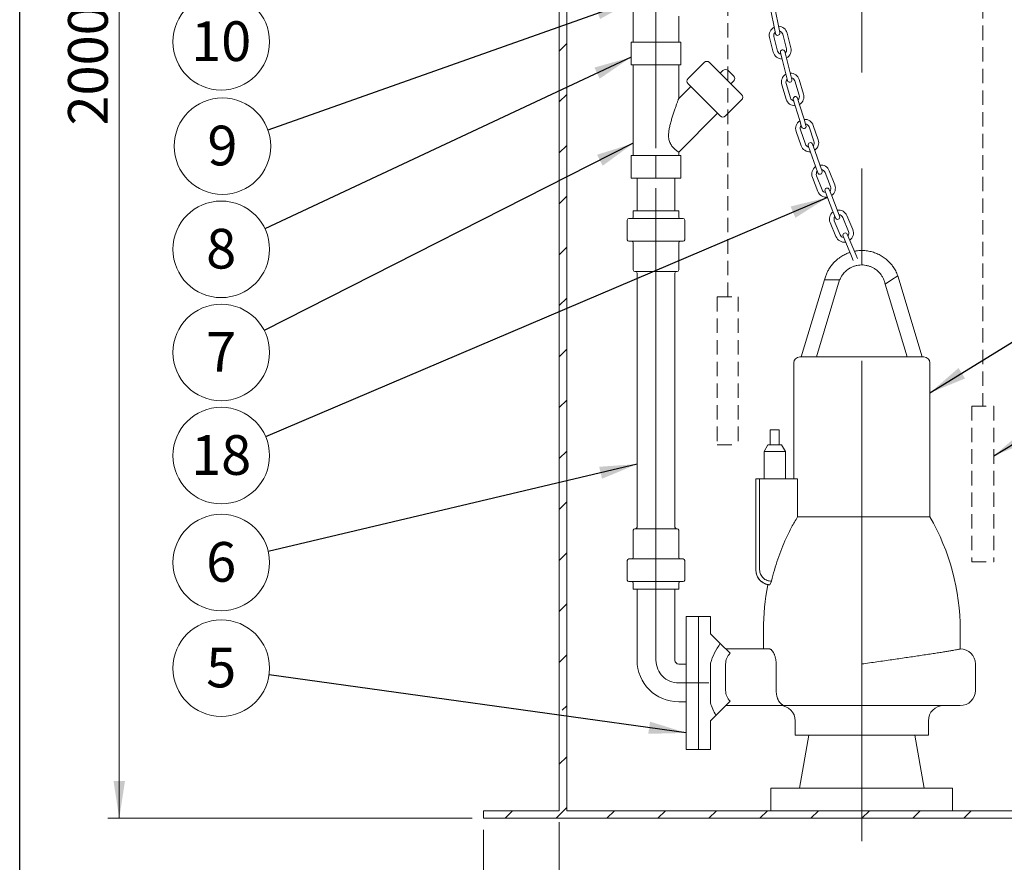
# Model space of a CAD drawing. Units: millimetres. Extents: x 8 to 412, y 5 to 290.
# Drawn here: x 8 to 94, y 102 to 176 of the extents above; entities that cross this region are included whole.
import ezdxf

# ---------------------------------------------------------------- set-up
doc = ezdxf.new("R2010")
doc.units = ezdxf.units.MM
doc.linetypes.add('CENTERX2', pattern=[20.32, 12.7, -2.54, 2.54, -2.54])
doc.linetypes.add('HIDDEN', pattern=[1.905, 1.27, -0.635])
doc.styles.add('SLDTEXTSTYLE0', font='TXT', dxfattribs={"width": 0.605})
doc.dimstyles.new('SLDDIMSTYLE1', dxfattribs={"dimtxt": 3.5, "dimasz": 3.302, "dimexe": 0, "dimexo": 0.0625, "dimgap": 0.875, "dimtad": 1, "dimdec": 3, "dimlfac": 15, "dimrnd": 1e-09, "dimzin": 12, "dimdsep": 46, "dimtxsty": 'SLDTEXTSTYLE0', "dimsah": 1, "dimcen": 0.09, "dimadec": 0, "dimazin": 3, "dimtfac": 1, "dimtdec": 3, "dimtofl": 0, "dimtmove": 0, "dimatfit": 3, "dimfxl": 0, "dimfrac": 2, "dimtolj": 1, "dimtzin": 12, "dimarcsym": 0})
doc.dimstyles.new('SLDDIMSTYLE2', dxfattribs={"dimtxt": 0, "dimasz": 3.302, "dimexe": 0, "dimexo": 0.0625, "dimgap": 0, "dimtad": 0, "dimtih": 1, "dimtoh": 1, "dimdec": 0, "dimrnd": 1e-09, "dimzin": 0, "dimdsep": 46, "dimtxsty": 'Standard', "dimsah": 1, "dimcen": 0.09, "dimadec": 0, "dimazin": 0, "dimtfac": 3.302, "dimtdec": 0, "dimtofl": 0, "dimtmove": 0, "dimatfit": 3, "dimfxl": 0, "dimfrac": 2, "dimtolj": 1, "dimtzin": 0, "dimarcsym": 0})

# ---------------------------------------------------------------- blocks, each defined once
blk = doc.blocks.new('SW_HATCH_0')
at = {"color": 0, "linetype": 'Continuous', "lineweight": 0}
for p, q in [((-43.067, 42.246), (-42.4, 42.912)), ((-43.067, 37.756), (-42.4, 38.422)), ((-43.067, 33.266), (-42.4, 33.932)), ((-43.067, 28.775), (-42.4, 29.442)), ((-43.067, 24.285), (-42.4, 24.952)), ((-43.054, 19.807), (-42.4, 20.462)), ((-43.067, 15.305), (-42.4, 15.972)), ((-43.067, 10.815), (-42.4, 11.482)), ((-43.067, 6.325), (-42.4, 6.991)), ((-43.067, 1.835), (-42.4, 2.501)), ((-43.067, -2.656), (-42.4, -1.989)), ((-43.067, -7.146), (-42.4, -6.479)), ((-43.067, -11.636), (-42.4, -10.969)), ((-42.785, -15.845), (-42.4, -15.459)), ((-43.067, -20.616), (-42.4, -19.949)), ((-47.831, -25.38), (-47.164, -24.714)), ((-43.341, -25.38), (-42.4, -24.439)), ((-38.851, -25.38), (-38.184, -24.714)), ((-34.361, -25.38), (-33.694, -24.714)), ((-29.87, -25.38), (-29.204, -24.714)), ((-25.38, -25.38), (-24.714, -24.714)), ((-20.89, -25.38), (-20.223, -24.714)), ((-16.4, -25.38), (-15.733, -24.714)), ((-11.91, -25.38), (-11.243, -24.714)), ((-7.42, -25.38), (-6.753, -24.714))]:
    blk.add_line(p, q, dxfattribs=at)
blk = doc.blocks.new('_D_5')
at = {"color": 7, "linetype": 'Continuous', "lineweight": 0}
for p, q in [((48.462, 105.096), (48.462, 89.096)), ((115.129, 105.096), (115.129, 89.096)), ((48.462, 90.096), (115.129, 90.096))]:
    blk.add_line(p, q, dxfattribs=at)
for points in [[(48.462, 90.096), (51.764, 89.588), (51.764, 90.604)], [(115.129, 90.096), (111.827, 90.604), (111.827, 89.588)]]:
    blk.add_solid(points, dxfattribs=at)
at = {"color": 7, "linetype": 'Continuous', "lineweight": 0, "char_height": 3.5, "attachment_point": 1, "style": 'SLDTEXTSTYLE0'}
for s, insert in [('%%c', (73.51, 94.608, 14.844)), ('1000', (78.682, 94.608, 14.844))]:
    blk.add_mtext(s, dxfattribs=dict(at, insert=insert))
blk = doc.blocks.new('_D_6')
at = {"color": 7, "linetype": 'Continuous', "lineweight": 0}
for p, q in [((55.129, 105.763), (55.129, 95.096)), ((108.462, 105.763), (108.462, 95.096)), ((55.129, 96.096), (108.462, 96.096))]:
    blk.add_line(p, q, dxfattribs=at)
for points in [[(55.129, 96.096), (58.431, 95.588), (58.431, 96.604)], [(108.462, 96.096), (105.16, 96.604), (105.16, 95.588)]]:
    blk.add_solid(points, dxfattribs=at)
at = {"color": 7, "linetype": 'Continuous', "lineweight": 0, "char_height": 3.5, "attachment_point": 1, "style": 'SLDTEXTSTYLE0'}
for s, insert in [('%%c', (74.606, 100.608, 14.844)), ('800', (79.778, 100.608, 14.844))]:
    blk.add_mtext(s, dxfattribs=dict(at, insert=insert))
blk = doc.blocks.new('_D_7')
at = {"color": 7, "linetype": 'Continuous', "lineweight": 0}
for p, q in [((60.795, 239.429), (15.373, 239.429)), ((16.373, 239.429), (16.373, 106.096)), ((47.462, 106.096), (15.373, 106.096))]:
    blk.add_line(p, q, dxfattribs=at)
for points in [[(16.373, 239.429), (15.865, 236.127), (16.881, 236.127)], [(16.373, 106.096), (16.881, 109.398), (15.865, 109.398)]]:
    blk.add_solid(points, dxfattribs=at)
at = {"color": 7, "linetype": 'Continuous', "lineweight": 0, "insert": (11.861, 167.156, 14.844), "char_height": 3.5, "attachment_point": 1, "rotation": 90, "style": 'SLDTEXTSTYLE0'}
blk.add_mtext('2000', dxfattribs=at)
blk = doc.blocks.new('SW_NOTE_8')
at = {"color": 0, "linetype": 'Continuous', "lineweight": 0}
blk.add_circle((-4.141, -0.98), 4.255, dxfattribs=at)
at = {"color": 0, "linetype": 'Continuous', "lineweight": 0, "insert": (-4.143, 0.825), "char_height": 3.5, "attachment_point": 2, "style": 'SLDTEXTSTYLE0'}
blk.add_mtext('6', dxfattribs=at)
blk = doc.blocks.new('SW_NOTE_13')
at = {"color": 0, "linetype": 'Continuous', "lineweight": 0}
blk.add_circle((-3.652, -2.183), 4.255, dxfattribs=at)
at = {"color": 0, "linetype": 'Continuous', "lineweight": 0, "insert": (-3.657, -0.379), "char_height": 3.5, "attachment_point": 2, "style": 'SLDTEXTSTYLE0'}
blk.add_mtext('10', dxfattribs=at)
blk = doc.blocks.new('SW_NOTE_14')
at = {"color": 0, "linetype": 'Continuous', "lineweight": 0}
blk.add_circle((-4.011, -1.421), 4.255, dxfattribs=at)
at = {"color": 0, "linetype": 'Continuous', "lineweight": 0, "insert": (-4.013, 0.384), "char_height": 3.5, "attachment_point": 2, "style": 'SLDTEXTSTYLE0'}
blk.add_mtext('9', dxfattribs=at)
blk = doc.blocks.new('SW_NOTE_15')
at = {"color": 0, "linetype": 'Continuous', "lineweight": 0}
blk.add_circle((-3.853, -1.806), 4.255, dxfattribs=at)
at = {"color": 0, "linetype": 'Continuous', "lineweight": 0, "insert": (-3.855, -0.002), "char_height": 3.5, "attachment_point": 2, "style": 'SLDTEXTSTYLE0'}
blk.add_mtext('8', dxfattribs=at)
blk = doc.blocks.new('SW_NOTE_16')
at = {"color": 0, "linetype": 'Continuous', "lineweight": 0}
blk.add_circle((-3.794, -1.926), 4.255, dxfattribs=at)
at = {"color": 0, "linetype": 'Continuous', "lineweight": 0, "insert": (-3.797, -0.122), "char_height": 3.5, "attachment_point": 2, "style": 'SLDTEXTSTYLE0'}
blk.add_mtext('7', dxfattribs=at)
blk = doc.blocks.new('SW_NOTE_17')
at = {"color": 0, "linetype": 'Continuous', "lineweight": 0}
blk.add_circle((-4.214, 0.587), 4.255, dxfattribs=at)
at = {"color": 0, "linetype": 'Continuous', "lineweight": 0, "insert": (-4.217, 2.392), "char_height": 3.5, "attachment_point": 2, "style": 'SLDTEXTSTYLE0'}
blk.add_mtext('5', dxfattribs=at)
blk = doc.blocks.new('SW_NOTE_18')
at = {"color": 0, "linetype": 'Continuous', "lineweight": 0}
blk.add_circle((-3.915, -1.667), 4.255, dxfattribs=at)
at = {"color": 0, "linetype": 'Continuous', "lineweight": 0, "insert": (-3.92, 0.137), "char_height": 3.5, "attachment_point": 2, "style": 'SLDTEXTSTYLE0'}
blk.add_mtext('18', dxfattribs=at)

msp = doc.modelspace()

# ---------------------------------------------------------------- linework, layer by layer
at = {"color": 7, "linetype": 'Continuous', "lineweight": 30}
msp.add_line((7.59968, 5.363467), (7.59968, 290.301252), dxfattribs=at)
at = {"color": 7, "linetype": 'CENTERX2', "lineweight": 0, "ltscale": 3.333333}
for p, q in [((81.795424, 104.096122), (81.795424, 241.429456)), ((63.66209, 190.762789), (63.66209, 165.165598)), ((63.66209, 120.029456), (63.66209, 161.623861)), ((68.328757, 118.029456), (65.66209, 118.029456))]:
    msp.add_line(p, q, dxfattribs=at)
at = {"color": 7, "linetype": 'HIDDEN', "lineweight": 0}
for p, q in [((69.979087, 152.048524), (69.979087, 202.632768)), ((92.465748, 202.632768), (92.465748, 142.427839)), ((69.062837, 152.048524), (70.895338, 152.048524)), ((69.062837, 152.048524), (69.062837, 139.022918)), ((70.895338, 152.048524), (70.895338, 139.022918)), ((91.493706, 142.427839), (93.43779, 142.427839)), ((91.493706, 142.427839), (91.493706, 128.704363)), ((93.43779, 142.427839), (93.43779, 128.704363)), ((69.062837, 139.022918), (70.895338, 139.022918)), ((91.493706, 128.704363), (93.43779, 128.704363))]:
    msp.add_line(p, q, dxfattribs=at)
at = {"color": 7, "linetype": 'Continuous', "lineweight": 15}
for p, q in [((55.128757, 191.096122), (55.128757, 106.762789)), ((55.795424, 191.096122), (55.795424, 106.762789)), ((61.66209, 182.502857), (61.66209, 174.502857)), ((73.797562, 177.15618), (74.063976, 175.849734)), ((74.45591, 175.929658), (74.189496, 177.236104)), ((65.66209, 174.502857), (65.66209, 176.801277)), ((74.063976, 175.849734), (74.183863, 175.261833)), ((74.575797, 175.341757), (74.45591, 175.929658)), ((75.543838, 174.01352), (75.216851, 175.306137)), ((61.46209, 172.502857), (61.46209, 174.502857)), ((61.46209, 174.502857), (63.66209, 174.502857)), ((63.66209, 172.502857), (63.66209, 174.502857)), ((63.66209, 174.502857), (65.86209, 174.502857)), ((65.86209, 172.502857), (65.86209, 174.502857)), ((73.665711, 174.913753), (73.992698, 173.621137)), ((74.380483, 173.719232), (74.053496, 175.011849)), ((74.829066, 175.208041), (75.156053, 173.915424)), ((74.623423, 173.574388), (74.770567, 172.99271)), ((75.158352, 173.090806), (75.011208, 173.672484)), ((67.904731, 172.711996), (66.490518, 171.297783)), ((68.376136, 172.711996), (71.204563, 169.883569)), ((74.770567, 172.99271), (75.097553, 171.700094)), ((75.485338, 171.79819), (75.158352, 173.090806)), ((61.46209, 172.502857), (63.66209, 172.502857)), ((61.66209, 172.502857), (61.66209, 164.502857)), ((63.66209, 172.502857), (65.86209, 172.502857)), ((65.66209, 169.525899), (65.66209, 172.502857)), ((69.554647, 172.004889), (69.318945, 171.769187)), ((70.026051, 172.004889), (70.497456, 171.533485)), ((75.632482, 171.216512), (75.485338, 171.79819)), ((70.261754, 170.826378), (70.497456, 171.06208)), ((75.097553, 171.700094), (75.244697, 171.118416)), ((75.892853, 171.094741), (76.278667, 169.818447)), ((76.661555, 169.934192), (76.275741, 171.210485)), ((66.72622, 170.590676), (65.661647, 169.526103)), ((69.318945, 167.997951), (66.490518, 170.826378)), ((74.744189, 170.747509), (75.130002, 169.471215)), ((75.512891, 169.586959), (75.127077, 170.863253)), ((69.790349, 167.997951), (71.204563, 169.412164)), ((75.762207, 169.453387), (75.935823, 168.879055)), ((76.318711, 168.994799), (76.145095, 169.569131)), ((75.935823, 168.879055), (76.321637, 167.602761)), ((76.704525, 167.718506), (76.318711, 168.994799)), ((65.66209, 164.812501), (69.083242, 168.233653)), ((76.321637, 167.602761), (76.495253, 167.028429)), ((76.878141, 167.144173), (76.704525, 167.718506)), ((76.010399, 166.638247), (76.448612, 165.378983)), ((76.826391, 165.510446), (76.388179, 166.769711)), ((77.143737, 167.032639), (77.58195, 165.773374)), ((77.959729, 165.904838), (77.521517, 167.164102)), ((77.081013, 165.387289), (77.278209, 164.820619)), ((77.655988, 164.952083), (77.458792, 165.518752)), ((78.094201, 163.692819), (77.655988, 164.952083)), ((61.46209, 162.502857), (61.46209, 164.502857)), ((61.46209, 164.502857), (63.66209, 164.502857)), ((63.66209, 162.502857), (63.66209, 164.502857)), ((63.66209, 164.502857), (65.86209, 164.502857)), ((65.66209, 164.502857), (65.66209, 164.812501)), ((65.86209, 162.502857), (65.86209, 164.502857)), ((77.278209, 164.820619), (77.716421, 163.561355)), ((77.716421, 163.561355), (77.913617, 162.994686)), ((78.291396, 163.12615), (78.094201, 163.692819)), ((79.414723, 161.92356), (78.933273, 163.166936)), ((61.46209, 162.502857), (63.66209, 162.502857)), ((61.995424, 162.502857), (61.995424, 159.623861)), ((63.66209, 162.502857), (65.86209, 162.502857)), ((65.328757, 159.623861), (65.328757, 162.502857)), ((77.441222, 162.589197), (77.922671, 161.345821)), ((78.295684, 161.490255), (77.814235, 162.733632)), ((78.56026, 163.022501), (79.04171, 161.779125)), ((78.554408, 161.375966), (78.77106, 160.816447)), ((79.144073, 160.960882), (78.927421, 161.520401)), ((78.77106, 160.816447), (79.25251, 159.573071)), ((79.625522, 159.717506), (79.144073, 160.960882)), ((79.842175, 159.157986), (79.625522, 159.717506)), ((61.128757, 158.823861), (61.128757, 157.090528)), ((66.06209, 158.957194), (61.26209, 158.957194)), ((61.66209, 159.623861), (61.66209, 159.090528)), ((65.66209, 159.623861), (61.66209, 159.623861)), ((65.66209, 159.090528), (65.66209, 159.623861)), ((66.195424, 157.090528), (66.195424, 158.823861)), ((79.25251, 159.573071), (79.469162, 159.013552)), ((80.112799, 159.059916), (80.627803, 157.830058)), ((80.99676, 157.984559), (80.481756, 159.214417)), ((79.005928, 158.596412), (79.520931, 157.366555)), ((79.889889, 157.521056), (79.374885, 158.750913)), ((80.151618, 157.413828), (80.383369, 156.860392)), ((80.752327, 157.014893), (80.520575, 157.568329)), ((66.06209, 156.957194), (61.26209, 156.957194)), ((61.66209, 156.823861), (61.66209, 154.423861)), ((65.66209, 154.423861), (65.66209, 156.823861)), ((80.383369, 156.860392), (80.898373, 155.630535)), ((81.26733, 155.785036), (80.752327, 157.014893)), ((80.898373, 155.630535), (81.049339, 155.270019)), ((81.413416, 155.436176), (81.26733, 155.785036)), ((65.528757, 154.290528), (61.795424, 154.290528)), ((61.995424, 154.157194), (61.995424, 131.757194)), ((65.328757, 131.757194), (65.328757, 154.157194)), ((78.513032, 153.555949), (76.463042, 146.765941)), ((78.51208, 153.552797), (79.178747, 153.552797)), ((79.178747, 153.552797), (79.845413, 153.552797)), ((84.412101, 153.552797), (83.856816, 153.183875)), ((84.967385, 153.92172), (84.412101, 153.552797)), ((87.128584, 146.763362), (84.968337, 153.918567)), ((77.795424, 146.762789), (79.844813, 153.550807)), ((83.856216, 153.185864), (85.795424, 146.762789)), ((76.328757, 146.762789), (87.26209, 146.762789)), ((75.795424, 146.229456), (75.795424, 136.007209)), ((87.795424, 132.673875), (87.795424, 146.229456)), ((73.728757, 140.340542), (73.728757, 139.007209)), ((74.528757, 140.340542), (73.728757, 140.340542)), ((74.528757, 139.007209), (74.528757, 140.340542)), ((73.528757, 139.007209), (73.195424, 138.429858)), ((74.728757, 139.007209), (73.528757, 139.007209)), ((75.06209, 138.429858), (74.728757, 139.007209)), ((73.195424, 138.429858), (73.195424, 136.007209)), ((75.06209, 138.429858), (73.195424, 138.429858)), ((75.06209, 136.007209), (75.06209, 138.429858)), ((72.46209, 128.003795), (72.46209, 136.007209)), ((72.46209, 136.007209), (72.795424, 136.007209)), ((72.795424, 136.007209), (76.138569, 136.007209)), ((72.795424, 136.007209), (72.795424, 128.003795)), ((76.138569, 136.007209), (76.138569, 132.673875)), ((87.795424, 132.673875), (76.138569, 132.673875)), ((61.66209, 131.490528), (61.66209, 129.090528)), ((65.528757, 131.623861), (61.795424, 131.623861)), ((65.66209, 129.090528), (65.66209, 131.490528)), ((61.128757, 128.823861), (61.128757, 127.090528)), ((66.06209, 128.957194), (61.26209, 128.957194)), ((66.195424, 127.090528), (66.195424, 128.823861)), ((66.06209, 126.957194), (61.26209, 126.957194)), ((61.66209, 126.823861), (61.66209, 126.290528)), ((65.66209, 126.290528), (65.66209, 126.823861)), ((73.699081, 126.673875), (73.533969, 126.673875)), ((73.846162, 127.004974), (73.699081, 126.673875)), ((65.66209, 126.290528), (61.66209, 126.290528)), ((61.995424, 126.290528), (61.995424, 120.029456)), ((65.328757, 120.029456), (65.328757, 126.290528)), ((67.395424, 123.896122), (66.328757, 123.896122)), ((66.328757, 123.896122), (66.328757, 112.162789)), ((68.46209, 123.896122), (67.395424, 123.896122)), ((67.395424, 118.029456), (67.395424, 123.896122)), ((67.395424, 123.896122), (67.395424, 112.162789)), ((68.46209, 122.362789), (68.46209, 123.896122)), ((69.33023, 121.494649), (68.46209, 122.362789)), ((73.128757, 122.696122), (73.128757, 121.029456)), ((90.46209, 121.02488), (90.46209, 122.696122)), ((69.33023, 121.494649), (70.185948, 120.638931)), ((69.795424, 121.029456), (73.641011, 121.029456)), ((90.46209, 121.029456), (90.468043, 121.029456)), ((68.46209, 116.28749), (68.46209, 119.771422)), ((66.328757, 119.696122), (65.66209, 119.696122)), ((69.795424, 119.696122), (69.795424, 117.362789)), ((74.252951, 119.696122), (74.252951, 117.362789)), ((91.801376, 117.362789), (91.801376, 119.696122)), ((67.395424, 112.162789), (67.395424, 118.029456)), ((65.66209, 116.362789), (66.328757, 116.362789)), ((70.185948, 116.41998), (68.93955, 115.173582)), ((75.075222, 116.029456), (69.795424, 116.029456)), ((81.795424, 116.029456), (75.075222, 116.029456)), ((90.384708, 116.029456), (81.795424, 116.029456)), ((90.468043, 116.029456), (90.384708, 116.029456)), ((68.46209, 114.696122), (68.93955, 115.173582)), ((68.46209, 112.162789), (68.46209, 114.696122)), ((75.928757, 114.696122), (75.928757, 113.429456)), ((87.66209, 113.429456), (87.66209, 114.696122)), ((87.66209, 113.429456), (75.928757, 113.429456)), ((77.128757, 113.429456), (76.305898, 108.762789)), ((87.28495, 108.762789), (86.46209, 113.429456)), ((66.328757, 112.162789), (67.395424, 112.162789)), ((67.395424, 112.162789), (68.46209, 112.162789)), ((73.795424, 108.762789), (73.795424, 106.762789)), ((73.795424, 108.762789), (81.795424, 108.762789)), ((81.795424, 108.762789), (89.795424, 108.762789)), ((89.795424, 106.762789), (89.795424, 108.762789)), ((48.46209, 106.762789), (48.46209, 106.096122)), ((55.128757, 106.762789), (48.46209, 106.762789)), ((55.795424, 106.762789), (73.795424, 106.762789)), ((73.795424, 106.762789), (81.795424, 106.762789)), ((81.795424, 106.762789), (89.795424, 106.762789)), ((89.795424, 106.762789), (107.795424, 106.762789)), ((48.46209, 106.096122), (115.128757, 106.096122))]:
    msp.add_line(p, q, dxfattribs=at)
for centre, radius, start, end in [((74.441281, 175.109945), 0.8, 117.62789243, 194.19599934), ((74.441281, 175.109945), 0.4, 135.21567414, 194.19599934), ((74.37983, 175.301795), 0.2, 191.52591009, 281.52591009), ((74.37983, 175.301795), 0.2, 281.52591009, 11.52591009), ((74.441281, 175.109945), 0.8, 14.19599934, 88.66105826), ((74.441281, 175.109945), 0.4, 14.19599934, 75.08310636), ((74.768268, 173.817328), 0.8, 194.19599934, 269.71848716), ((74.768268, 173.817328), 0.4, 194.19599934, 254.19599934), ((74.817316, 173.623436), 0.2, 104.19599934, 194.19599934), ((74.817316, 173.623436), 0.2, 14.19599934, 104.19599934), ((74.768268, 173.817328), 0.4, 314.19599934, 14.19599934), ((74.768268, 173.817328), 0.8, 298.67351153, 14.19599934), ((68.140433, 172.476294), 0.333333, 45, 135), ((69.790349, 171.769187), 0.333333, 45, 135), ((75.509965, 170.978997), 0.8, 16.81966872, 91.41177836), ((66.72622, 171.06208), 0.333333, 135, 225), ((70.261754, 171.297783), 0.333333, 315, 45), ((75.509965, 170.978997), 0.8, 120.37982825, 196.81966872), ((75.509965, 170.978997), 0.4, 138.07494892, 196.81966872), ((75.438589, 171.167464), 0.2, 194.19599934, 284.19599934), ((75.438589, 171.167464), 0.2, 284.19599934, 14.19599934), ((75.509965, 170.978997), 0.4, 16.81966872, 77.92867373), ((70.96886, 169.647867), 0.333333, 315, 45), ((75.895779, 169.702703), 0.8, 196.81966872, 272.34215653), ((75.895779, 169.702703), 0.4, 196.81966872, 256.81966872), ((75.953651, 169.511259), 0.2, 106.81966872, 196.81966872), ((75.953651, 169.511259), 0.2, 16.81966872, 106.81966872), ((75.895779, 169.702703), 0.4, 316.81966872, 16.81966872), ((75.895779, 169.702703), 0.8, 301.2971809, 16.81966872), ((69.554647, 168.233653), 0.333333, 225, 315), ((76.765958, 166.901175), 0.8, 122.95322315, 199.18743548), ((76.765958, 166.901175), 0.8, 19.18743548, 93.98592703), ((76.765958, 166.901175), 0.4, 140.58237034, 199.18743548), ((76.686697, 167.086301), 0.2, 196.81966872, 286.81966872), ((76.686697, 167.086301), 0.2, 286.81966872, 16.81966872), ((76.765958, 166.901175), 0.4, 19.18743548, 80.44459534), ((77.204171, 165.64191), 0.4, 319.18743548, 19.18743548), ((77.204171, 165.64191), 0.8, 303.66494767, 19.18743548), ((77.204171, 165.64191), 0.8, 199.18743548, 274.7099233), ((77.204171, 165.64191), 0.4, 199.18743548, 259.18743548), ((77.269903, 165.45302), 0.2, 109.18743548, 199.18743548), ((77.269903, 165.45302), 0.2, 19.18743548, 109.18743548), ((78.187248, 162.878066), 0.8, 125.15702719, 201.1669699), ((78.187248, 162.878066), 0.4, 142.57189645, 201.1669699), ((78.187248, 162.878066), 0.8, 21.1669699, 96.19203417), ((78.102507, 163.060418), 0.2, 289.18743548, 19.18743548), ((78.187248, 162.878066), 0.4, 21.1669699, 82.46006618), ((78.102507, 163.060418), 0.2, 199.18743548, 289.18743548), ((78.668697, 161.63469), 0.4, 201.1669699, 261.1669699), ((78.740914, 161.448184), 0.2, 111.1669699, 201.1669699), ((78.740914, 161.448184), 0.2, 21.1669699, 111.1669699), ((78.668697, 161.63469), 0.4, 321.1669699, 21.1669699), ((78.668697, 161.63469), 0.8, 305.64448209, 21.1669699), ((78.668697, 161.63469), 0.8, 201.1669699, 276.68945772), ((79.743842, 158.905415), 0.8, 22.72153662, 97.95093065), ((61.26209, 158.823861), 0.133333, 90, 180), ((61.528757, 159.090528), 0.133333, 270, 0), ((65.795424, 159.090528), 0.133333, 180, 270), ((66.06209, 158.823861), 0.133333, 0, 90), ((79.743842, 158.905415), 0.8, 126.91316874, 202.72153662), ((79.743842, 158.905415), 0.4, 144.03822804, 202.72153662), ((79.655668, 159.085769), 0.2, 201.1669699, 291.1669699), ((79.655668, 159.085769), 0.2, 291.1669699, 21.1669699), ((79.743842, 158.905415), 0.4, 22.72153662, 83.95737882), ((80.258846, 157.675557), 0.8, 307.1990488, 22.72153662), ((61.26209, 157.090528), 0.133333, 180, 270), ((66.06209, 157.090528), 0.133333, 270, 0), ((80.258846, 157.675557), 0.8, 202.72153662, 278.24402443), ((80.258846, 157.675557), 0.4, 202.72153662, 262.72153662), ((80.336096, 157.491079), 0.2, 112.72153662, 202.72153662), ((80.336096, 157.491079), 0.2, 22.72153662, 112.72153662), ((80.258846, 157.675557), 0.4, 322.72153662, 22.72153662), ((61.528757, 156.823861), 0.133333, 0, 90), ((65.795424, 156.823861), 0.133333, 90, 180), ((61.795424, 154.423861), 0.133333, 180, 270), ((65.528757, 154.423861), 0.133333, 270, 0), ((61.86209, 154.157194), 0.133333, 0, 90), ((65.46209, 154.157194), 0.133333, 90, 180), ((76.328757, 146.229456), 0.533333, 90, 180), ((87.26209, 146.229456), 0.533333, 0, 90), ((70.46209, 122.696122), 20, 0, 29.92643487), ((61.795424, 131.490528), 0.133333, 90, 180), ((61.86209, 131.757194), 0.133333, 270, 0), ((65.46209, 131.757194), 0.133333, 180, 270), ((65.528757, 131.490528), 0.133333, 0, 90), ((61.26209, 128.823861), 0.133333, 90, 180), ((61.528757, 129.090528), 0.133333, 270, 0), ((65.795424, 129.090528), 0.133333, 180, 270), ((66.06209, 128.823861), 0.133333, 0, 90), ((73.795397, 127.981298), 1.333307, 179.9371733, 259.17308943), ((61.26209, 127.090528), 0.133333, 180, 270), ((61.528757, 126.823861), 0.133333, 0, 90), ((65.795424, 126.823861), 0.133333, 90, 180), ((66.06209, 127.090528), 0.133333, 270, 0), ((93.128757, 122.696122), 20, 168.52808053, 180), ((74.064173, 118.029456), 5.866667, 143.79628871, 162.72693312), ((71.128757, 119.696122), 1.333333, 135, 180), ((90.468043, 119.696122), 1.333333, 0, 90), ((65.66209, 120.029456), 3.666667, 180, 270), ((65.66209, 120.029456), 0.333333, 180, 270), ((71.128757, 117.362789), 1.333333, 180, 225), ((90.468043, 117.362789), 1.333333, 270, 0), ((74.064173, 118.029456), 5.866667, 197.27306688, 209.13025169), ((74.595424, 114.696122), 1.333333, 0, 90), ((88.995424, 114.696122), 1.333333, 90, 180)]:
    msp.add_arc(centre, radius, start, end, dxfattribs=at)
at = {"color": 7, "linetype": 'CENTERX2', "lineweight": 0, "ltscale": 3.333333}
msp.add_arc((65.66209, 120.029456), 2, 180, 270, dxfattribs=at)
at = {"color": 7, "linetype": 'Continuous', "lineweight": 15}
for points, knots in [([(65.66185, 169.525899), (65.661929, 169.526112), (65.663321, 169.529867), (65.656195, 169.510649), (65.634156, 169.451139), (65.593761, 169.341466), (65.536538, 169.185057), (65.455111, 168.959903), (65.349655, 168.661849), (65.238008, 168.336304), (65.124039, 167.988367), (65.013593, 167.627177), (64.913907, 167.263222), (64.831152, 166.898446), (64.779707, 166.569979), (64.762412, 166.271115), (64.777057, 166.032375), (64.820569, 165.821851), (64.883248, 165.646317), (64.967678, 165.48585), (65.07408, 165.333549), (65.198291, 165.193218), (65.327826, 165.070948), (65.445318, 164.972826), (65.545762, 164.895717), (65.62106, 164.841192), (65.657551, 164.815665), (65.660914, 164.813321), (65.66209, 164.812501)], [0, 0, 0, 0, 0.0011816932, 0.0208174337, 0.0556794302, 0.0837908969, 0.1126633736, 0.1645388416, 0.2176481357, 0.2744122259, 0.3316036351, 0.38978779, 0.4482357789, 0.5026504295, 0.5574977708, 0.5958813194, 0.6349896761, 0.6628905052, 0.6915617624, 0.7194856902, 0.7482080586, 0.7839793798, 0.8207723171, 0.8572745827, 0.8946159121, 0.9354212869, 0.9774203406, 1, 1, 1, 1]), ([(80.756224, 155.969995), (80.661113, 155.938896), (80.43897, 155.866259), (80.173927, 155.72964), (79.948743, 155.592554), (79.77224, 155.469868), (79.573122, 155.310825), (79.347973, 155.097857), (79.108736, 154.821342), (78.902511, 154.518202), (78.735765, 154.203427), (78.605074, 153.89302), (78.543801, 153.668851), (78.51208, 153.552797)], [0, 0, 0, 0, 0.08698642, 0.203168382, 0.25827815, 0.316416669, 0.390079197, 0.479848, 0.585716999, 0.707679028, 0.797963418, 0.895404177, 1, 1, 1, 1]), ([(84.967385, 153.92172), (84.908964, 154.064077), (84.798526, 154.33319), (84.581446, 154.683362), (84.360515, 154.968008), (84.146803, 155.19226), (83.951732, 155.365383), (83.771721, 155.503879), (83.596577, 155.621983), (83.352329, 155.765471), (83.02567, 155.917806), (82.610218, 156.049663), (82.178439, 156.128176), (81.740899, 156.14658), (81.394255, 156.127079), (81.199932, 156.082428), (81.147812, 156.070452)], [0, 0, 0, 0, 0.096585915, 0.182585834, 0.257994927, 0.322808957, 0.377024283, 0.421807872, 0.465500115, 0.509737564, 0.599802386, 0.691407489, 0.783072724, 0.874737958, 0.966403192, 1, 1, 1, 1]), ([(79.845413, 153.552797), (79.884859, 153.640175), (79.959426, 153.805355), (80.102141, 154.018706), (80.245845, 154.191176), (80.394872, 154.337095), (80.543714, 154.457495), (80.697847, 154.560584), (80.877422, 154.660299), (81.097448, 154.753744), (81.359007, 154.827016), (81.629427, 154.86611), (81.90269, 154.869921), (82.174152, 154.838381), (82.437312, 154.772502), (82.682698, 154.676343), (82.880468, 154.569269), (83.044914, 154.45848), (83.199769, 154.334593), (83.357805, 154.178603), (83.512788, 153.986614), (83.652267, 153.764313), (83.77864, 153.494373), (83.829819, 153.291102), (83.856816, 153.183875)], [0, 0, 0, 0, 0.0534472358, 0.1010365553, 0.1427652854, 0.1786310818, 0.2173217685, 0.2494877818, 0.2820558859, 0.3318945791, 0.3825856098, 0.4333099147, 0.4840342196, 0.5347585244, 0.5854828293, 0.6350867374, 0.6815325886, 0.7107488276, 0.7457141041, 0.7921205244, 0.8344435815, 0.8832001196, 0.9383868379, 1, 1, 1, 1]), ([(76.138569, 132.673875), (75.958019, 132.366525), (75.596309, 131.75079), (75.134321, 130.812595), (74.729976, 129.875286), (74.384993, 128.938915), (74.084011, 127.982408), (73.925517, 127.331081), (73.846162, 127.004974)], [0, 0, 0, 0, 0.174090621, 0.348767586, 0.510461612, 0.672599069, 0.836076332, 1, 1, 1, 1]), ([(73.699081, 126.673875), (73.617182, 126.68424), (73.451848, 126.705165), (73.244484, 126.783959), (73.075501, 126.87741), (72.940716, 126.975734), (72.84011, 127.070722), (72.768318, 127.152393), (72.71991, 127.214328), (72.673539, 127.281632), (72.629843, 127.354381), (72.589525, 127.43259), (72.550018, 127.523653), (72.509531, 127.642383), (72.471164, 127.805134), (72.465359, 127.932243), (72.46209, 128.003795)], [0, 0, 0, 0, 0.1236993544, 0.2497197888, 0.3301757041, 0.4134950115, 0.4996840083, 0.5374705897, 0.5768193675, 0.6177313181, 0.6602074716, 0.7042489115, 0.7498567752, 0.8092280119, 0.8926091315, 1, 1, 1, 1]), ([(72.46209, 127.982693), (72.46209, 127.983519), (72.46209, 127.985299), (72.46209, 127.995486), (72.46209, 128.001026), (72.46209, 128.003795)], [0, 0, 0, 0, 0.3022280215, 0.6511141703, 1, 1, 1, 1]), ([(72.795424, 128.003795), (72.799386, 127.936266), (72.807323, 127.801003), (72.870659, 127.606661), (72.968988, 127.428396), (73.101836, 127.273883), (73.263015, 127.148985), (73.446014, 127.059862), (73.643335, 127.006545), (73.778674, 127.005497), (73.846162, 127.004974)], [0, 0, 0, 0, 0.124928523, 0.250236564, 0.374881485, 0.5001853, 0.625125499, 0.750041996, 0.875354664, 1, 1, 1, 1]), ([(73.641011, 121.029456), (73.655463, 121.028432), (73.684471, 121.026377), (73.730261, 121.009781), (73.777572, 120.983121), (73.825487, 120.945814), (73.873245, 120.898863), (73.920612, 120.842517), (73.967759, 120.77605), (74.013463, 120.700448), (74.05693, 120.616609), (74.097831, 120.524596), (74.135985, 120.423292), (74.179156, 120.285272), (74.212984, 120.138221), (74.235925, 119.986792), (74.246506, 119.879494), (74.25204, 119.782169), (74.252647, 119.724857), (74.252951, 119.696122)], [0, 0, 0, 0, 0.057634403, 0.115682784, 0.175011268, 0.234771541, 0.292402281, 0.350423585, 0.409690425, 0.469397062, 0.527136194, 0.58531839, 0.644987373, 0.705214299, 0.811372746, 0.866241516, 0.921672515, 0.960729563, 1, 1, 1, 1]), ([(81.795424, 119.696122), (81.799768, 119.696745), (82.024902, 119.728989), (82.47226, 119.793062), (83.135325, 119.888135), (83.796433, 119.983142), (84.44459, 120.076609), (85.075387, 120.167995), (85.684154, 120.256705), (86.275146, 120.343446), (86.854551, 120.429229), (87.416352, 120.513305), (87.955177, 120.595014), (88.456097, 120.672199), (88.905874, 120.74287), (89.300416, 120.806331), (89.640472, 120.86262), (89.928271, 120.912096), (90.14541, 120.951477), (90.300121, 120.981673), (90.399881, 121.003576), (90.455555, 121.018513), (90.456988, 121.022981), (90.457597, 121.02488)], [0, 0, 0, 0, 0.000962022, 0.049855849, 0.099032443, 0.14864486, 0.198851823, 0.247792769, 0.297023673, 0.346545858, 0.396765158, 0.450029629, 0.503667763, 0.558489958, 0.613723729, 0.666574097, 0.719796534, 0.774198279, 0.829009962, 0.874423446, 0.920107027, 0.966034937, 1, 1, 1, 1]), ([(74.252951, 117.362789), (74.253395, 117.329623), (74.255192, 117.195185), (74.274521, 117.029212), (74.312987, 116.842553), (74.34647, 116.724725), (74.387187, 116.614678), (74.421674, 116.535464), (74.459756, 116.460689), (74.501134, 116.390981), (74.546884, 116.324828), (74.597078, 116.263161), (74.651822, 116.206814), (74.709418, 116.157821), (74.772846, 116.114181), (74.842013, 116.077728), (74.917213, 116.050106), (74.99474, 116.033316), (75.047913, 116.029473), (75.074863, 116.029456), (75.075222, 116.029456)], [0, 0, 0, 0, 0.043598338, 0.176728342, 0.220300104, 0.308534692, 0.353255802, 0.398928278, 0.445133836, 0.491598877, 0.538580011, 0.590150832, 0.642015573, 0.694744845, 0.747748626, 0.809612647, 0.871870413, 0.935310695, 0.999136996, 1, 1, 1, 1])]:
    msp.add_open_spline(points, degree=3, knots=knots, dxfattribs=at)

# ---------------------------------------------------------------- block references
at = {"color": 7, "linetype": 'Continuous', "lineweight": 0}
for name, p in [('SW_HATCH_0', (98.195424, 131.476378)), ('SW_NOTE_13', (29.00831, 176.720894)), ('SW_NOTE_14', (29.476403, 166.758019)), ('SW_NOTE_15', (29.208567, 158.052843)), ('SW_NOTE_16', (29.15004, 149.081826)), ('SW_NOTE_18', (29.270737, 139.732022)), ('SW_NOTE_8', (29.496763, 129.624695)), ('SW_NOTE_17', (29.570346, 118.747792))]:
    msp.add_blockref(name, p, dxfattribs=at)

# ---------------------------------------------------------------- dimensions: what is measured, and where the dimension line sits
dim = msp.add_linear_dim(base=(16.373213, 106.096122), p1=(61.795424, 239.429456), p2=(48.46209, 106.096122), angle=90, dimstyle='SLDDIMSTYLE1', dxfattribs=at)
dim.commit()
dim.dimension.update_dxf_attribs({"geometry": '_D_7', "text_midpoint": (16.373213, 172.855468), "dimtype": 160})
for base, p1, p2, picture, middle in [((108.46209, 96.096122), (55.128757, 106.762789), (108.46209, 106.762789), '_D_6', (81.795424, 96.096122)), ((115.128757, 90.096122), (48.46209, 106.096122), (115.128757, 106.096122), '_D_5', (81.795424, 90.096122))]:
    dim = msp.add_linear_dim(base=base, p1=p1, p2=p2, text='%%c<>', dimstyle='SLDDIMSTYLE1', dxfattribs=at)
    dim.commit()
    dim.dimension.update_dxf_attribs({"geometry": picture, "text_midpoint": middle, "dimtype": 160})

# ---------------------------------------------------------------- leaders
for points in [[(61.66209, 178.158863), (29.476403, 166.758019)], [(87.795424, 143.591319), (140.791477, 176.248477)], [(61.46209, 173.176489), (29.208567, 158.052843)], [(93.43779, 138.052132), (140.889574, 166.95717)], [(61.66209, 165.589237), (29.15004, 149.081826)], [(78.77106, 160.816447), (29.270737, 139.732022)], [(61.995424, 137.313358), (29.496763, 129.624695)], [(66.328757, 113.625362), (29.570346, 118.747792)]]:
    msp.add_leader(points, dimstyle='SLDDIMSTYLE2', dxfattribs=at)

doc.saveas('drawing.dxf')
